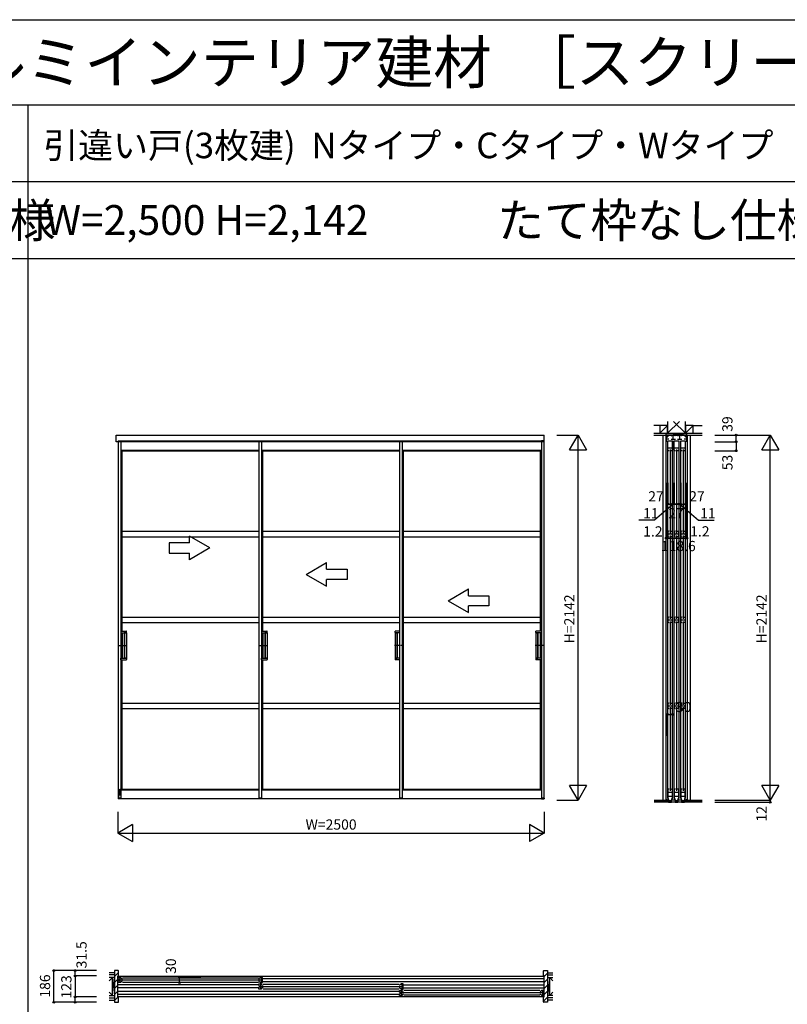
# Model space of a CAD drawing. Extents: x 0 to 27500, y 0 to 20000.
# Drawn here: x 4450 to 8950, y 14225 to 20000 of the extents above; entities that cross this region are included whole.
import ezdxf
from ezdxf.enums import TextEntityAlignment as Align

# ---------------------------------------------------------------- set-up
doc = ezdxf.new("R2010")
doc.units = 0
for name, pattern in [('YCENTER_1', [13, 10, -1, 1, -1]), ('YDOT_1', [2, 1, -1]), ('YHIDDEN_1', [4, 3, -1])]:
    doc.linetypes.add(name, pattern=pattern)
doc.layers.get('0').update_dxf_attribs({"linetype": 'CONTINUOUS'})
for name, color, linetype in [('YKK_A1', 4, 'CONTINUOUS'), ('YKK_B1', 4, 'CONTINUOUS'), ('YKK_B2', 5, 'CONTINUOUS'), ('YKK_C1', 4, 'CONTINUOUS'), ('YKK_F1', 7, 'CONTINUOUS'), ('YKK_N1', 2, 'CONTINUOUS'), ('YKK_Z1', 7, 'CONTINUOUS')]:
    doc.layers.add(name, color=color, linetype=linetype)
doc.styles.get("Standard").update_dxf_attribs({"font": 'txt.shx', "bigfont": 'bigfont.shx'})

msp = doc.modelspace()

# ---------------------------------------------------------------- linework, layer by layer
at = {"layer": 'YKK_A1', "linetype": 'Continuous'}
for p, q in [((5015.5, 17524.5), (5015.5, 17563.5)), ((5015.5, 17563.5), (7525.5, 17563.5)), ((7525.5, 17524.5), (7525.5, 17563.5)), ((7525.5, 17524.5), (5015.5, 17524.5)), ((5027.5, 17524.5), (5027.5, 15433.5)), ((5042.5, 17524.5), (5042.5, 16172.5)), ((5852.2, 17524.5), (5852.2, 15433.5)), ((5867.2, 17524.5), (5867.2, 16172.5)), ((6676.9, 17524.5), (6676.9, 15433.5)), ((6691.9, 17524.5), (6691.9, 15433.5)), ((7508.5, 17524.5), (7508.5, 15433.5)), ((7523.5, 17524.5), (7523.5, 15433.5)), ((5042.5, 17475.2), (5852.2, 17475.2)), ((5042.5, 17474.3), (5049.5, 17471.5)), ((5049.5, 17471.5), (5049.5, 16413.5)), ((5049.5, 17471.5), (5852.2, 17471.5)), ((5867.2, 17475.2), (6676.9, 17475.2)), ((5867.2, 17474.3), (5874.2, 17471.5)), ((5874.2, 17471.5), (5874.2, 16413.5)), ((5874.2, 17471.5), (6676.9, 17471.5)), ((6691.9, 17475.2), (7508.5, 17475.2)), ((6691.9, 17474.3), (6698.9, 17471.5)), ((6698.9, 17471.5), (6698.9, 15487.5)), ((6698.9, 17471.5), (7501.5, 17471.5)), ((7508.5, 17474.3), (7501.5, 17471.5)), ((7501.5, 17471.5), (7501.5, 16413.5)), ((5325.5, 16931.5), (5325.5, 16871.5)), ((5445.5, 16931.5), (5325.5, 16931.5)), ((5565.5, 16901.5), (5445.5, 16970.8)), ((5445.5, 16931.5), (5445.5, 16970.8)), ((5325.5, 16871.5), (5445.5, 16871.5)), ((5565.5, 16901.5), (5445.5, 16832.2)), ((5445.5, 16832.2), (5445.5, 16871.5)), ((6128.9, 16746.5), (6248.9, 16815.8)), ((6248.9, 16776.5), (6248.9, 16815.8)), ((6248.9, 16776.5), (6368.9, 16776.5)), ((6368.9, 16776.5), (6368.9, 16716.5)), ((6128.9, 16746.5), (6248.9, 16677.2)), ((6248.9, 16677.2), (6248.9, 16716.5)), ((6368.9, 16716.5), (6248.9, 16716.5)), ((6961.2, 16591.5), (7081.2, 16660.8)), ((7081.2, 16621.5), (7081.2, 16660.8)), ((6961.2, 16591.5), (7081.2, 16522.2)), ((7081.2, 16621.5), (7201.2, 16621.5)), ((7201.2, 16621.5), (7201.2, 16561.5)), ((7201.2, 16561.5), (7081.2, 16561.5)), ((7081.2, 16522.2), (7081.2, 16561.5)), ((5042.5, 16413.5), (5074.8, 16413.5)), ((5042.8, 16413.5), (5042.8, 16404.5)), ((5042.8, 16404.5), (5075.3, 16404.5)), ((5049.8, 16404.5), (5049.8, 16254.5)), ((5062.8, 16404), (5062.8, 16255)), ((5075.3, 16404.5), (5063.3, 16404.5)), ((5064.8, 16404), (5064.8, 16255)), ((5073.8, 16404.5), (5074.8, 16404.5)), ((5075.8, 16405), (5075.8, 16412.5)), ((5075.8, 16404), (5075.8, 16255)), ((5867.2, 16413.5), (5899.5, 16413.5)), ((5867.5, 16413.5), (5867.5, 16404.5)), ((5867.5, 16404.5), (5900, 16404.5)), ((5874.5, 16404.5), (5874.5, 16254.5)), ((5887.5, 16404), (5887.5, 16255)), ((5900, 16404.5), (5888, 16404.5)), ((5889.5, 16404), (5889.5, 16255)), ((5898.5, 16404.5), (5899.5, 16404.5)), ((5900.5, 16405), (5900.5, 16412.5)), ((5900.5, 16404), (5900.5, 16255)), ((6650.6, 16405), (6650.6, 16412.5)), ((6650.6, 16404), (6650.6, 16255)), ((6676.9, 16404.5), (6651.1, 16404.5)), ((6651.1, 16404.5), (6663.1, 16404.5)), ((6676.9, 16413.5), (6651.6, 16413.5)), ((6652.6, 16404.5), (6651.6, 16404.5)), ((6661.6, 16404), (6661.6, 16255)), ((6663.6, 16404), (6663.6, 16255)), ((6676.6, 16404.5), (6676.6, 16254.5)), ((7475.2, 16405), (7475.2, 16412.5)), ((7475.2, 16404), (7475.2, 16255)), ((7475.7, 16404.5), (7487.7, 16404.5)), ((7508.2, 16404.5), (7475.7, 16404.5)), ((7508.5, 16413.5), (7476.2, 16413.5)), ((7477.2, 16404.5), (7476.2, 16404.5)), ((7486.2, 16404), (7486.2, 16255)), ((7488.2, 16404), (7488.2, 16255)), ((7501.2, 16404.5), (7501.2, 16254.5)), ((7508.2, 16413.5), (7508.2, 16404.5)), ((5042.5, 16245.5), (5074.8, 16245.5)), ((5042.8, 16245.5), (5042.8, 16254.5)), ((5042.8, 16254.5), (5075.3, 16254.5)), ((5049.5, 16245.5), (5049.5, 15487.5)), ((5075.3, 16254.5), (5063.3, 16254.5)), ((5075.8, 16254), (5075.8, 16246.5)), ((5867.2, 16245.5), (5899.5, 16245.5)), ((5867.5, 16245.5), (5867.5, 16254.5)), ((5867.5, 16254.5), (5900, 16254.5)), ((5874.2, 16245.5), (5874.2, 15487.5)), ((5900, 16254.5), (5888, 16254.5)), ((5900.5, 16254), (5900.5, 16246.5)), ((6650.6, 16254), (6650.6, 16246.5)), ((6676.9, 16254.5), (6651.1, 16254.5)), ((6651.1, 16254.5), (6663.1, 16254.5)), ((6676.9, 16245.5), (6651.6, 16245.5)), ((7475.2, 16254), (7475.2, 16246.5)), ((7475.7, 16254.5), (7487.7, 16254.5)), ((7508.2, 16254.5), (7475.7, 16254.5)), ((7508.5, 16245.5), (7476.2, 16245.5)), ((7501.5, 16245.5), (7501.5, 15487.5)), ((7508.2, 16245.5), (7508.2, 16254.5)), ((5042.5, 16172.5), (5042.5, 15433.5)), ((5867.2, 16172.5), (5867.2, 15433.5)), ((5042.5, 15484.7), (5049.5, 15487.5)), ((5042.5, 15483.7), (5852.2, 15483.7)), ((5049.5, 15487.5), (5852.2, 15487.5)), ((5867.2, 15484.7), (5874.2, 15487.5)), ((5867.2, 15483.7), (6676.9, 15483.7)), ((5874.2, 15487.5), (6676.9, 15487.5)), ((6691.9, 15484.7), (6698.9, 15487.5)), ((6691.9, 15483.7), (7508.5, 15483.7)), ((6698.9, 15487.5), (7501.5, 15487.5)), ((7508.5, 15484.7), (7501.5, 15487.5)), ((5042.5, 15433.5), (5027.3, 15433.5)), ((5027.3, 15433.5), (5027.3, 15430)), ((5027.5, 15433.5), (5042.5, 15433.5)), ((5042.5, 15429.5), (5027.8, 15429.5)), ((5037, 15429.5), (5037, 15433.5)), ((5852.2, 15429.5), (5037, 15429.5)), ((5042.5, 15433.5), (5042.5, 15429.5)), ((5867.2, 15433.5), (5852, 15433.5)), ((5852, 15433.5), (5852, 15430)), ((5852.2, 15433.5), (5867.2, 15433.5)), ((5867.2, 15429.5), (5852.5, 15429.5)), ((5867.2, 15433.5), (5867.2, 15429.5)), ((6676.9, 15429.5), (5867.2, 15429.5)), ((6691.9, 15433.5), (6676.7, 15433.5)), ((6676.7, 15433.5), (6676.7, 15430)), ((6676.9, 15433.5), (6691.9, 15433.5)), ((6691.9, 15429.5), (6677.2, 15429.5)), ((6691.9, 15433.5), (6691.9, 15429.5)), ((7508.5, 15429.5), (6691.9, 15429.5)), ((7523.5, 15433.5), (7508.5, 15433.5)), ((7508.5, 15433.5), (7523.7, 15433.5)), ((7508.5, 15433.5), (7508.5, 15429.5)), ((7508.5, 15429.5), (7523.2, 15429.5)), ((7523.7, 15433.5), (7523.7, 15430))]:
    msp.add_line(p, q, dxfattribs=at)
at = {"layer": 'YKK_A1', "linetype": 'YHIDDEN_1'}
for p, q in [((5027.5, 17529.5), (5027.5, 17524.5)), ((5027.5, 17529.5), (5042.5, 17529.5)), ((5027.5, 17529.5), (5852.2, 17529.5)), ((5042.5, 17529.5), (5042.5, 17524.5)), ((5852.2, 17529.5), (5852.2, 17524.5)), ((5852.2, 17529.5), (5867.2, 17529.5)), ((5867.2, 17529.5), (5867.2, 17524.5)), ((5867.2, 17529.5), (6712.5, 17529.5)), ((6676.9, 17529.5), (6676.9, 17524.5)), ((6676.9, 17529.5), (6691.9, 17529.5)), ((6691.9, 17529.5), (6691.9, 17524.5)), ((6712.5, 17529.5), (7514, 17529.5)), ((7508.5, 17529.5), (7508.5, 17524.5)), ((7523.5, 17529.5), (7508.5, 17529.5)), ((7523.5, 17529.5), (7523.5, 17524.5))]:
    msp.add_line(p, q, dxfattribs=at)
at = {"layer": 'YKK_A1'}
for p, q in [((5049.5, 16999.5), (5852.2, 16999.5)), ((5049.5, 16999.5), (5852.2, 16999.5)), ((5874.2, 16999.5), (6676.9, 16999.5)), ((5874.2, 16999.5), (6676.9, 16999.5)), ((6698.9, 16999.5), (7501.5, 16999.5)), ((6698.9, 16999.5), (7501.5, 16999.5)), ((5049.5, 16967.5), (5852.2, 16967.5)), ((5049.5, 16967.5), (5852.2, 16967.5)), ((5874.2, 16967.5), (6676.9, 16967.5)), ((5874.2, 16967.5), (6676.9, 16967.5)), ((6698.9, 16967.5), (7501.5, 16967.5)), ((6698.9, 16967.5), (7501.5, 16967.5)), ((5049.5, 16495.5), (5852.2, 16495.5)), ((5049.5, 16495.5), (5852.2, 16495.5)), ((5049.5, 16463.5), (5852.2, 16463.5)), ((5049.5, 16463.5), (5852.2, 16463.5)), ((5874.2, 16495.5), (6676.9, 16495.5)), ((5874.2, 16495.5), (6676.9, 16495.5)), ((5874.2, 16463.5), (6676.9, 16463.5)), ((5874.2, 16463.5), (6676.9, 16463.5)), ((6698.9, 16495.5), (7501.5, 16495.5)), ((6698.9, 16495.5), (7501.5, 16495.5)), ((6698.9, 16463.5), (7501.5, 16463.5)), ((6698.9, 16463.5), (7501.5, 16463.5)), ((5049.5, 15991.5), (5852.2, 15991.5)), ((5049.5, 15991.5), (5852.2, 15991.5)), ((5049.5, 15959.5), (5852.2, 15959.5)), ((5049.5, 15959.5), (5852.2, 15959.5)), ((5874.2, 15991.5), (6676.9, 15991.5)), ((5874.2, 15991.5), (6676.9, 15991.5)), ((5874.2, 15959.5), (6676.9, 15959.5)), ((5874.2, 15959.5), (6676.9, 15959.5)), ((6698.9, 15991.5), (7501.5, 15991.5)), ((6698.9, 15991.5), (7501.5, 15991.5)), ((6698.9, 15959.5), (7501.5, 15959.5)), ((6698.9, 15959.5), (7501.5, 15959.5))]:
    msp.add_line(p, q, dxfattribs=at)
at = {"layer": 'YKK_A1', "linetype": 'YCENTER_1'}
for p, q in [((5032.6, 16329.5), (5075.8, 16329.5)), ((5059.3, 16329.5), (5079.3, 16329.5)), ((5857.3, 16329.5), (5900.5, 16329.5)), ((5884, 16329.5), (5904, 16329.5)), ((6667.1, 16329.5), (6647.1, 16329.5)), ((6693.8, 16329.5), (6650.6, 16329.5)), ((7491.7, 16329.5), (7471.7, 16329.5)), ((7518.4, 16329.5), (7475.2, 16329.5))]:
    msp.add_line(p, q, dxfattribs=at)
at = {"layer": 'YKK_A1', "linetype": 'YDOT_1'}
for p, q in [((5037, 15487.5), (5049.5, 15487.5)), ((5037, 15433.5), (5037, 15487.5)), ((5037, 15483.7), (5042.5, 15483.7))]:
    msp.add_line(p, q, dxfattribs=at)
at = {"layer": 'YKK_A1', "linetype": 'Continuous'}
for centre, radius, start, end in [((5063.3, 16404), 0.5, 90, 180), ((5065.3, 16404), 0.5, 90, 180), ((5074.8, 16412.5), 1, 0, 90), ((5075.3, 16405), 0.5, 270, 0), ((5075.3, 16404), 0.5, 0, 90), ((5888, 16404), 0.5, 90, 180), ((5890, 16404), 0.5, 90, 180), ((5899.5, 16412.5), 1, 0, 90), ((5900, 16405), 0.5, 270, 0), ((5900, 16404), 0.5, 0, 90), ((6651.6, 16412.5), 1, 90, 180), ((6651.1, 16405), 0.5, 180, 270), ((6651.1, 16404), 0.5, 90, 180), ((6661.1, 16404), 0.5, 0, 90), ((6663.1, 16404), 0.5, 0, 90), ((7476.2, 16412.5), 1, 90, 180), ((7475.7, 16405), 0.5, 180, 270), ((7475.7, 16404), 0.5, 90, 180), ((7485.7, 16404), 0.5, 0, 90), ((7487.7, 16404), 0.5, 0, 90), ((5063.3, 16255), 0.5, 180, 270), ((5065.3, 16255), 0.5, 180, 270), ((5074.8, 16246.5), 1, 270, 0), ((5075.3, 16255), 0.5, 270, 0), ((5075.3, 16254), 0.5, 0, 90), ((5888, 16255), 0.5, 180, 270), ((5890, 16255), 0.5, 180, 270), ((5899.5, 16246.5), 1, 270, 0), ((5900, 16255), 0.5, 270, 0), ((5900, 16254), 0.5, 0, 90), ((6651.1, 16255), 0.5, 180, 270), ((6651.1, 16254), 0.5, 90, 180), ((6651.6, 16246.5), 1, 180, 270), ((6661.1, 16255), 0.5, 270, 0), ((6663.1, 16255), 0.5, 270, 0), ((7475.7, 16255), 0.5, 180, 270), ((7475.7, 16254), 0.5, 90, 180), ((7476.2, 16246.5), 1, 180, 270), ((7485.7, 16255), 0.5, 270, 0), ((7487.7, 16255), 0.5, 270, 0), ((5027.8, 15430), 0.5, 180, 270), ((5852.5, 15430), 0.5, 180, 270), ((6677.2, 15430), 0.5, 180, 270), ((7523.2, 15430), 0.5, 270, 0)]:
    msp.add_arc(centre, radius, start, end, dxfattribs=at)
at = {"layer": 'YKK_B1'}
for p, q in [((5026.5, 14390), (7524.5, 14390)), ((5027.5, 14372.5), (5027.5, 14382.5)), ((5027.5, 14382.5), (5042.5, 14382.5)), ((5037, 14382.5), (5037, 14352.5)), ((5042.5, 14382.5), (5042.5, 14379.5)), ((5052.5, 14381), (5849.2, 14381)), ((5874.2, 14382.5), (5859.2, 14382.5)), ((5859.2, 14382.5), (5859.2, 14379.5)), ((5864.7, 14382.5), (5864.7, 14352.5)), ((5874.2, 14372.5), (5874.2, 14382.5)), ((5852, 14338), (5026.5, 14338)), ((5027.5, 14373.8), (5029.9, 14373.8)), ((5027.5, 14352.5), (5027.5, 14362.5)), ((5029.9, 14361.3), (5027.5, 14361.3)), ((5042.5, 14352.5), (5027.5, 14352.5)), ((5029.9, 14373.8), (5029.9, 14361.3)), ((5040.5, 14367.5), (5861.2, 14367.5)), ((5042.5, 14379.5), (5049.5, 14374.7)), ((5049.5, 14360.3), (5042.5, 14355.5)), ((5042.5, 14355.5), (5042.5, 14352.5)), ((5049.5, 14374.7), (5049.5, 14373)), ((5049.5, 14362), (5049.5, 14360.3)), ((5052.5, 14354), (5849.2, 14354)), ((5859.2, 14379.5), (5852.2, 14374.7)), ((5852.2, 14374.7), (5852.2, 14373)), ((5852.2, 14362), (5852.2, 14360.3)), ((5852.2, 14360.3), (5859.2, 14355.5)), ((5852.2, 14334.5), (5852.2, 14344.5)), ((5852.2, 14344.5), (5867.2, 14344.5)), ((5852.2, 14335.8), (5854.6, 14335.8)), ((5852.2, 14314.5), (5852.2, 14324.5)), ((5854.6, 14323.3), (5852.2, 14323.3)), ((5854.6, 14335.8), (5854.6, 14323.3)), ((5859.2, 14355.5), (5859.2, 14352.5)), ((5859.2, 14352.5), (5874.2, 14352.5)), ((5861.7, 14344.5), (5861.7, 14314.5)), ((5865.2, 14329.5), (6685.9, 14329.5)), ((5867.2, 14344.5), (5867.2, 14341.5)), ((5867.2, 14341.5), (5874.2, 14336.7)), ((5871.8, 14373.8), (5871.8, 14361.3)), ((5874.2, 14373.8), (5871.8, 14373.8)), ((5871.8, 14361.3), (5874.2, 14361.3)), ((5874.2, 14352.5), (5874.2, 14362.5)), ((5874.2, 14336.7), (5874.2, 14335)), ((5874.2, 14324), (5874.2, 14322.3)), ((5874.4, 14376), (7524.5, 14376)), ((5874.4, 14359), (7524.5, 14359)), ((5877.2, 14343), (6673.9, 14343)), ((6683.9, 14341.5), (6676.9, 14336.7)), ((6676.9, 14336.7), (6676.9, 14335)), ((6676.9, 14324), (6676.9, 14322.3)), ((6698.9, 14344.5), (6683.9, 14344.5)), ((6683.9, 14344.5), (6683.9, 14341.5)), ((6689.4, 14344.5), (6689.4, 14314.5)), ((6696.5, 14335.8), (6696.5, 14323.3)), ((6698.9, 14335.8), (6696.5, 14335.8)), ((6696.5, 14323.3), (6698.9, 14323.3)), ((6698.9, 14334.5), (6698.9, 14344.5)), ((6698.9, 14314.5), (6698.9, 14324.5)), ((6699.1, 14338), (7524.5, 14338)), ((5852, 14321), (5026.5, 14321)), ((6676.7, 14300), (5026.5, 14300)), ((6676.7, 14283), (5026.5, 14283)), ((7524.5, 14269), (5026.5, 14269)), ((5867.2, 14314.5), (5852.2, 14314.5)), ((5874.2, 14322.3), (5867.2, 14317.5)), ((5867.2, 14317.5), (5867.2, 14314.5)), ((5877.2, 14316), (6673.9, 14316)), ((6676.9, 14322.3), (6683.9, 14317.5)), ((6676.9, 14306.5), (6691.9, 14306.5)), ((6676.9, 14296.5), (6676.9, 14306.5)), ((6676.9, 14297.8), (6679.3, 14297.8)), ((6676.9, 14276.5), (6676.9, 14286.5)), ((6679.3, 14285.3), (6676.9, 14285.3)), ((6691.9, 14276.5), (6676.9, 14276.5)), ((6679.3, 14297.8), (6679.3, 14285.3)), ((6683.9, 14317.5), (6683.9, 14314.5)), ((6683.9, 14314.5), (6698.9, 14314.5)), ((6686.4, 14306.5), (6686.4, 14276.5)), ((7510.5, 14291.5), (6689.9, 14291.5)), ((6691.9, 14306.5), (6691.9, 14303.5)), ((6691.9, 14303.5), (6698.9, 14298.7)), ((6698.9, 14284.3), (6691.9, 14279.5)), ((6691.9, 14279.5), (6691.9, 14276.5)), ((6698.9, 14298.7), (6698.9, 14297)), ((6698.9, 14286), (6698.9, 14284.3)), ((6699.1, 14321), (7524.5, 14321)), ((7498.5, 14305), (6701.9, 14305)), ((7498.5, 14278), (6701.9, 14278)), ((7508.5, 14303.5), (7501.5, 14298.7)), ((7501.5, 14298.7), (7501.5, 14297)), ((7501.5, 14286), (7501.5, 14284.3)), ((7501.5, 14284.3), (7508.5, 14279.5)), ((7508.5, 14306.5), (7508.5, 14303.5)), ((7523.5, 14306.5), (7508.5, 14306.5)), ((7508.5, 14279.5), (7508.5, 14276.5)), ((7508.5, 14276.5), (7523.5, 14276.5)), ((7514, 14306.5), (7514, 14276.5)), ((7523.5, 14297.8), (7521.1, 14297.8)), ((7521.1, 14297.8), (7521.1, 14285.3)), ((7521.1, 14285.3), (7523.5, 14285.3)), ((7523.5, 14296.5), (7523.5, 14306.5)), ((7523.5, 14276.5), (7523.5, 14286.5))]:
    msp.add_line(p, q, dxfattribs=at)
at = {"layer": 'YKK_B2', "lineweight": 30}
for p, q in [((5028, 14422.5), (5006, 14422.5)), ((5006, 14422.5), (5006, 14236.5)), ((5025.5, 14269), (5025.5, 14390)), ((5026.5, 14391), (5029.5, 14391)), ((5029.5, 14391), (5030, 14391.5)), ((5030, 14391.5), (5030, 14420.5)), ((7521, 14391.5), (7521, 14420.5)), ((7521.5, 14391), (7521, 14391.5)), ((7524.5, 14391), (7521.5, 14391)), ((7523, 14422.5), (7545, 14422.5)), ((7525.5, 14269), (7525.5, 14390)), ((7545, 14422.5), (7545, 14236.5)), ((5029.5, 14268), (5026.5, 14268)), ((5030, 14267.5), (5029.5, 14268)), ((5030, 14238.5), (5030, 14267.5)), ((7521, 14267.5), (7521.5, 14268)), ((7521, 14238.5), (7521, 14267.5)), ((7521.5, 14268), (7524.5, 14268)), ((5006, 14236.5), (5028, 14236.5)), ((7545, 14236.5), (7523, 14236.5))]:
    msp.add_line(p, q, dxfattribs=at)
at = {"layer": 'YKK_B2'}
for p, q in [((5006, 14387.9), (5030, 14411.9)), ((7521, 14419.3), (7524.2, 14422.5)), ((7525.5, 14388.4), (7545, 14407.9)), ((5006, 14352.5), (5025.5, 14372)), ((5006, 14317.2), (5025.5, 14336.7)), ((7525.5, 14353.1), (7545, 14372.6)), ((7525.5, 14317.7), (7545, 14337.2)), ((5006, 14281.8), (5025.5, 14301.3)), ((5006, 14246.5), (5027.6, 14268)), ((7521, 14242.5), (7545, 14266.5)), ((7525.5, 14282.4), (7545, 14301.9))]:
    msp.add_line(p, q, dxfattribs=at)
at = {"layer": 'YKK_B2', "lineweight": 30}
for centre, radius, start, end in [((5026.5, 14390), 1, 90, 180), ((5028, 14420.5), 2, 0, 90), ((7523, 14420.5), 2, 90, 180), ((7524.5, 14390), 1, 0, 90), ((5026.5, 14269), 1, 180, 270), ((7524.5, 14269), 1, 270, 0), ((5028, 14238.5), 2, 270, 0), ((7523, 14238.5), 2, 180, 270)]:
    msp.add_arc(centre, radius, start, end, dxfattribs=at)
at = {"layer": 'YKK_C1'}
for p, q in [((8238.1, 17563.5), (8238.1, 15421.5)), ((8361.1, 17563.5), (8240.1, 17563.5)), ((8240.1, 17563.5), (8240.1, 17524.5)), ((8242.1, 17562.2), (8242.1, 17553)), ((8248.8, 17553), (8248.8, 17563.5)), ((8253.2, 17558.2), (8253.2, 17563.5)), ((8255.2, 17558.2), (8253.2, 17558.2)), ((8270, 17558.2), (8272, 17558.2)), ((8272, 17558.2), (8272, 17563.5)), ((8281.6, 17539.7), (8281.6, 17563.5)), ((8291.2, 17558.2), (8291.2, 17563.5)), ((8293.2, 17558.2), (8291.2, 17558.2)), ((8308, 17558.2), (8310, 17558.2)), ((8310, 17558.2), (8310, 17563.5)), ((8319.6, 17539.7), (8319.6, 17563.5)), ((8329.2, 17558.2), (8329.2, 17563.5)), ((8331.2, 17558.2), (8329.2, 17558.2)), ((8346, 17558.2), (8348, 17558.2)), ((8348, 17558.2), (8348, 17563.5)), ((8352.4, 17563.5), (8352.4, 17553)), ((8359.1, 17562.2), (8359.1, 17553)), ((8361.1, 17524.5), (8361.1, 17563.5)), ((8363.1, 17563.5), (8363.1, 15421.5)), ((8241.6, 17539.7), (8241.6, 17553)), ((8241.6, 17553), (8248.8, 17553)), ((8256.4, 17539.7), (8241.6, 17539.7)), ((8247.6, 17529.5), (8247.6, 15433.5)), ((8249.1, 17529.5), (8276.1, 17529.5)), ((8249.1, 17475.3), (8249.1, 17529.5)), ((8268.8, 17539.7), (8294.4, 17539.7)), ((8276.1, 17529.5), (8276.1, 17475.3)), ((8277.6, 15433.5), (8277.6, 17529.5)), ((8285.6, 17529.5), (8285.6, 15433.5)), ((8287.1, 17529.5), (8314.1, 17529.5)), ((8287.1, 17475.3), (8287.1, 17529.5)), ((8306.8, 17539.7), (8332.4, 17539.7)), ((8314.1, 17529.5), (8314.1, 17475.3)), ((8315.6, 15433.5), (8315.6, 17529.5)), ((8323.6, 17529.5), (8323.6, 15433.5)), ((8325.1, 17529.5), (8352.1, 17529.5)), ((8325.1, 17475.3), (8325.1, 17529.5)), ((8359.6, 17539.7), (8344.8, 17539.7)), ((8352.1, 17529.5), (8352.1, 17475.3)), ((8352.4, 17553), (8359.6, 17553)), ((8353.6, 15433.5), (8353.6, 17529.5)), ((8359.6, 17553), (8359.6, 17539.7)), ((8249.1, 17488), (8276.1, 17488)), ((8255.6, 17471.5), (8249.1, 17475.3)), ((8257.1, 17471.5), (8255.6, 17471.5)), ((8262.6, 17479), (8262.6, 16989)), ((8269.6, 17471.5), (8268.1, 17471.5)), ((8276.1, 17475.3), (8269.6, 17471.5)), ((8287.1, 17488), (8314.1, 17488)), ((8293.6, 17471.5), (8287.1, 17475.3)), ((8295.1, 17471.5), (8293.6, 17471.5)), ((8300.6, 17479), (8300.6, 16989)), ((8307.6, 17471.5), (8306.1, 17471.5)), ((8314.1, 17475.3), (8307.6, 17471.5)), ((8325.1, 17488), (8352.1, 17488)), ((8331.6, 17471.5), (8325.1, 17475.3)), ((8333.1, 17471.5), (8331.6, 17471.5)), ((8338.6, 17479), (8338.6, 16989)), ((8345.6, 17471.5), (8344.1, 17471.5)), ((8352.1, 17475.3), (8345.6, 17471.5)), ((8255.6, 16999.5), (8250.6, 16997.7)), ((8250.6, 16997.7), (8250.6, 16969.3)), ((8250.6, 16983.5), (8274.6, 16983.5)), ((8257.1, 16999.5), (8255.6, 16999.5)), ((8268.1, 16999.5), (8269.6, 16999.5)), ((8269.6, 16999.5), (8274.6, 16997.7)), ((8274.6, 16997.7), (8274.6, 16969.3)), ((8293.6, 16999.5), (8288.6, 16997.7)), ((8288.6, 16997.7), (8288.6, 16969.3)), ((8288.6, 16983.5), (8312.6, 16983.5)), ((8295.1, 16999.5), (8293.6, 16999.5)), ((8306.1, 16999.5), (8307.6, 16999.5)), ((8307.6, 16999.5), (8312.6, 16997.7)), ((8312.6, 16997.7), (8312.6, 16969.3)), ((8331.6, 16999.5), (8326.6, 16997.7)), ((8326.6, 16997.7), (8326.6, 16969.3)), ((8326.6, 16983.5), (8350.6, 16983.5)), ((8333.1, 16999.5), (8331.6, 16999.5)), ((8344.1, 16999.5), (8345.6, 16999.5)), ((8345.6, 16999.5), (8350.6, 16997.7)), ((8350.6, 16997.7), (8350.6, 16969.3)), ((8250.6, 16969.3), (8255.6, 16967.5)), ((8255.6, 16967.5), (8257.1, 16967.5)), ((8262.6, 16975), (8262.6, 16485)), ((8269.6, 16967.5), (8268.1, 16967.5)), ((8274.6, 16969.3), (8269.6, 16967.5)), ((8288.6, 16969.3), (8293.6, 16967.5)), ((8293.6, 16967.5), (8295.1, 16967.5)), ((8300.6, 16975), (8300.6, 16485)), ((8307.6, 16967.5), (8306.1, 16967.5)), ((8312.6, 16969.3), (8307.6, 16967.5)), ((8326.6, 16969.3), (8331.6, 16967.5)), ((8331.6, 16967.5), (8333.1, 16967.5)), ((8338.6, 16975), (8338.6, 16485)), ((8345.6, 16967.5), (8344.1, 16967.5)), ((8350.6, 16969.3), (8345.6, 16967.5)), ((8255.6, 16495.5), (8250.6, 16493.7)), ((8250.6, 16493.7), (8250.6, 16465.3)), ((8250.6, 16479.5), (8274.6, 16479.5)), ((8250.6, 16465.3), (8255.6, 16463.5)), ((8257.1, 16495.5), (8255.6, 16495.5)), ((8255.6, 16463.5), (8257.1, 16463.5)), ((8262.6, 16471), (8262.6, 15981)), ((8268.1, 16495.5), (8269.6, 16495.5)), ((8269.6, 16463.5), (8268.1, 16463.5)), ((8269.6, 16495.5), (8274.6, 16493.7)), ((8274.6, 16465.3), (8269.6, 16463.5)), ((8274.6, 16493.7), (8274.6, 16465.3)), ((8293.6, 16495.5), (8288.6, 16493.7)), ((8288.6, 16493.7), (8288.6, 16465.3)), ((8288.6, 16479.5), (8312.6, 16479.5)), ((8288.6, 16465.3), (8293.6, 16463.5)), ((8295.1, 16495.5), (8293.6, 16495.5)), ((8293.6, 16463.5), (8295.1, 16463.5)), ((8300.6, 16471), (8300.6, 15981)), ((8306.1, 16495.5), (8307.6, 16495.5)), ((8307.6, 16463.5), (8306.1, 16463.5)), ((8307.6, 16495.5), (8312.6, 16493.7)), ((8312.6, 16465.3), (8307.6, 16463.5)), ((8312.6, 16493.7), (8312.6, 16465.3)), ((8331.6, 16495.5), (8326.6, 16493.7)), ((8326.6, 16493.7), (8326.6, 16465.3)), ((8326.6, 16479.5), (8350.6, 16479.5)), ((8326.6, 16465.3), (8331.6, 16463.5)), ((8333.1, 16495.5), (8331.6, 16495.5)), ((8331.6, 16463.5), (8333.1, 16463.5)), ((8338.6, 16471), (8338.6, 15981)), ((8344.1, 16495.5), (8345.6, 16495.5)), ((8345.6, 16463.5), (8344.1, 16463.5)), ((8345.6, 16495.5), (8350.6, 16493.7)), ((8350.6, 16465.3), (8345.6, 16463.5)), ((8350.6, 16493.7), (8350.6, 16465.3)), ((8255.6, 15991.5), (8250.6, 15989.7)), ((8250.6, 15989.7), (8250.6, 15961.3)), ((8250.6, 15975.5), (8274.6, 15975.5)), ((8250.6, 15961.3), (8255.6, 15959.5)), ((8257.1, 15991.5), (8255.6, 15991.5)), ((8255.6, 15959.5), (8257.1, 15959.5)), ((8262.6, 15967), (8262.6, 15477)), ((8268.1, 15991.5), (8269.6, 15991.5)), ((8269.6, 15959.5), (8268.1, 15959.5)), ((8269.6, 15991.5), (8274.6, 15989.7)), ((8274.6, 15961.3), (8269.6, 15959.5)), ((8274.6, 15989.7), (8274.6, 15961.3)), ((8293.6, 15991.5), (8288.6, 15989.7)), ((8288.6, 15989.7), (8288.6, 15961.3)), ((8288.6, 15975.5), (8312.6, 15975.5)), ((8288.6, 15961.3), (8293.6, 15959.5)), ((8295.1, 15991.5), (8293.6, 15991.5)), ((8293.6, 15959.5), (8295.1, 15959.5)), ((8300.6, 15967), (8300.6, 15477)), ((8306.1, 15991.5), (8307.6, 15991.5)), ((8307.6, 15959.5), (8306.1, 15959.5)), ((8307.6, 15991.5), (8312.6, 15989.7)), ((8312.6, 15961.3), (8307.6, 15959.5)), ((8312.6, 15989.7), (8312.6, 15961.3)), ((8331.6, 15991.5), (8326.6, 15989.7)), ((8326.6, 15989.7), (8326.6, 15961.3)), ((8326.6, 15975.5), (8350.6, 15975.5)), ((8326.6, 15961.3), (8331.6, 15959.5)), ((8333.1, 15991.5), (8331.6, 15991.5)), ((8331.6, 15959.5), (8333.1, 15959.5)), ((8338.6, 15967), (8338.6, 15477)), ((8344.1, 15991.5), (8345.6, 15991.5)), ((8345.6, 15959.5), (8344.1, 15959.5)), ((8345.6, 15991.5), (8350.6, 15989.7)), ((8350.6, 15961.3), (8345.6, 15959.5)), ((8350.6, 15989.7), (8350.6, 15961.3)), ((8255.6, 15487.5), (8249.1, 15483.7)), ((8249.1, 15483.7), (8249.1, 15429.5)), ((8257.1, 15487.5), (8255.6, 15487.5)), ((8269.6, 15487.5), (8268.1, 15487.5)), ((8276.1, 15483.7), (8269.6, 15487.5)), ((8276.1, 15429.5), (8276.1, 15483.7)), ((8293.6, 15487.5), (8287.1, 15483.7)), ((8287.1, 15483.7), (8287.1, 15429.5)), ((8295.1, 15487.5), (8293.6, 15487.5)), ((8307.6, 15487.5), (8306.1, 15487.5)), ((8314.1, 15483.7), (8307.6, 15487.5)), ((8314.1, 15429.5), (8314.1, 15483.7)), ((8331.6, 15487.5), (8325.1, 15483.7)), ((8325.1, 15483.7), (8325.1, 15429.5)), ((8333.1, 15487.5), (8331.6, 15487.5)), ((8345.6, 15487.5), (8344.1, 15487.5)), ((8352.1, 15483.7), (8345.6, 15487.5)), ((8352.1, 15429.5), (8352.1, 15483.7)), ((8240.3, 15422.5), (8240.1, 15422)), ((8240.1, 15422), (8240.1, 15421.7)), ((8246.1, 15424.3), (8255.3, 15424.3)), ((8249.1, 15469.1), (8276.1, 15469.1)), ((8249.1, 15446.5), (8276.1, 15446.5)), ((8249.1, 15429.5), (8256.1, 15429.5)), ((8254.1, 15424.5), (8255.6, 15424.5)), ((8254.3, 15424.3), (8254.3, 15409.5)), ((8255.6, 15424.5), (8255.6, 15416.5)), ((8255.6, 15420), (8269.6, 15420)), ((8269.1, 15429.5), (8276.1, 15429.5)), ((8271, 15424.5), (8269.6, 15424.5)), ((8269.6, 15424.5), (8269.6, 15416.5)), ((8269.9, 15424.3), (8293.3, 15424.3)), ((8270.9, 15409.5), (8270.9, 15424.3)), ((8287.1, 15469.1), (8314.1, 15469.1)), ((8287.1, 15446.5), (8314.1, 15446.5)), ((8287.1, 15429.5), (8294.1, 15429.5)), ((8292.1, 15424.5), (8293.6, 15424.5)), ((8292.3, 15424.3), (8292.3, 15409.5)), ((8293.6, 15424.5), (8293.6, 15416.5)), ((8293.6, 15420), (8307.6, 15420)), ((8307.1, 15429.5), (8314.1, 15429.5)), ((8309, 15424.5), (8307.6, 15424.5)), ((8307.6, 15424.5), (8307.6, 15416.5)), ((8307.9, 15424.3), (8331.3, 15424.3)), ((8308.9, 15409.5), (8308.9, 15424.3)), ((8325.1, 15469.1), (8352.1, 15469.1)), ((8325.1, 15446.5), (8352.1, 15446.5)), ((8325.1, 15429.5), (8332.1, 15429.5)), ((8330.1, 15424.5), (8331.6, 15424.5)), ((8330.3, 15424.3), (8330.3, 15409.5)), ((8331.6, 15424.5), (8331.6, 15416.5)), ((8331.6, 15420), (8345.6, 15420)), ((8345.1, 15429.5), (8352.1, 15429.5)), ((8347, 15424.5), (8345.6, 15424.5)), ((8345.6, 15424.5), (8345.6, 15416.5)), ((8345.9, 15424.3), (8355.1, 15424.3)), ((8346.9, 15409.5), (8346.9, 15424.3)), ((8360.8, 15422.5), (8361.1, 15422)), ((8361.1, 15422), (8361.1, 15421.7)), ((8254.3, 15409.5), (8270.9, 15409.5)), ((8292.3, 15409.5), (8308.9, 15409.5)), ((8330.3, 15409.5), (8346.9, 15409.5))]:
    msp.add_line(p, q, dxfattribs=at)
at = {"layer": 'YKK_C1', "linetype": 'ByBlock', "lineweight": -2}
for centre, start, end in [((8246.1, 15414.3), 90, 125.37654), ((8355.1, 15414.3), 54.62346, 90)]:
    msp.add_arc(centre, 10, start, end, dxfattribs=at)
at = {"layer": 'YKK_F1', "color": 7}
for p, q in [((0, 20000), (27500, 20000)), ((0, 19500), (27000, 19500)), ((4500, 0), (4500, 19500)), ((0, 19050), (27000, 19050)), ((0, 18600), (27000, 18600))]:
    msp.add_line(p, q, dxfattribs=at)
at = {"layer": 'YKK_N1', "linetype": 'Continuous'}
for p, q in [((7598.7, 17563.5), (7723.7, 17563.5)), ((7673.7, 17476.9), (7723.7, 17563.5)), ((7723.7, 15421.5), (7723.7, 17563.5)), ((7723.7, 17563.5), (7773.7, 17476.9)), ((8525, 17563.5), (8850, 17563.5)), ((8650, 17524.5), (8650, 17563.5)), ((8800, 17476.9), (8850, 17563.5)), ((8850, 15421.5), (8850, 17563.5)), ((8850, 17563.5), (8900, 17476.9)), ((8525, 17524.5), (8650, 17524.5)), ((7673.7, 17476.9), (7773.7, 17476.9)), ((8525, 17471.5), (8650, 17471.5)), ((8800, 17476.9), (8900, 17476.9)), ((8249.1, 17159.1), (8276.1, 17159.1)), ((8287.1, 17159.1), (8314.1, 17159.1)), ((8325.1, 17159.1), (8352.1, 17159.1)), ((8241.3, 16959.1), (8359.9, 16959.1)), ((8247.6, 15925), (8277.6, 15925)), ((7723.7, 15421.5), (7673.7, 15508.1)), ((7773.7, 15508.1), (7673.7, 15508.1)), ((7773.7, 15508.1), (7723.7, 15421.5)), ((8850, 15421.5), (8800, 15508.1)), ((8900, 15508.1), (8800, 15508.1)), ((8900, 15508.1), (8850, 15421.5)), ((7598.7, 15421.5), (7723.7, 15421.5)), ((8525, 15421.5), (8850, 15421.5)), ((8525, 15409.5), (8850, 15409.5)), ((5025.5, 15354.5), (5025.5, 15229.5)), ((7525.5, 15354.5), (7525.5, 15229.5)), ((5112.1, 15279.5), (5025.5, 15229.5)), ((5112.1, 15279.5), (5112.1, 15179.5)), ((7438.9, 15279.5), (7438.9, 15179.5)), ((7525.5, 15229.5), (7438.9, 15279.5)), ((5025.5, 15229.5), (7525.5, 15229.5)), ((5025.5, 15229.5), (5112.1, 15179.5)), ((7525.5, 15229.5), (7438.9, 15179.5)), ((4649.7, 14236.5), (4649.7, 14422.5)), ((4899.7, 14422.5), (4649.7, 14422.5)), ((4774.7, 14391), (4774.7, 14422.5)), ((4899.7, 14391), (4774.7, 14391)), ((5387.4, 14352.5), (5387.4, 14382.5)), ((5512.4, 14382.5), (5387.4, 14382.5)), ((5512.4, 14352.5), (5387.4, 14352.5)), ((4774.7, 14236.5), (4774.7, 14268)), ((4899.7, 14268), (4774.7, 14268)), ((4899.7, 14236.5), (4649.7, 14236.5))]:
    msp.add_line(p, q, dxfattribs=at)
at = {"layer": 'YKK_N1'}
for p, q in [((8650, 17524.5), (8650, 17471.5)), ((8240.1, 16959.1), (8240.1, 17284.1)), ((8241.3, 16959.1), (8241.3, 17284.1)), ((8249.1, 17284.1), (8249.1, 17158.6)), ((8276.1, 17284.1), (8276.1, 17158.6)), ((8287.1, 17284.1), (8287.1, 17158.6)), ((8314.1, 17284.1), (8314.1, 17158.6)), ((8325.1, 17284.1), (8325.1, 17158.6)), ((8352.1, 17284.1), (8352.1, 17158.6)), ((8359.9, 16959.1), (8359.9, 17284.1)), ((8361.1, 16959.1), (8361.1, 17284.1)), ((8281.6, 17159.1), (8172.4, 17064)), ((8276.1, 17159.1), (8287.1, 17159.1)), ((8314.1, 17159.1), (8325.1, 17159.1)), ((8319.6, 17159.1), (8428.7, 17064)), ((8172.4, 17064), (8080.5, 17064)), ((8428.7, 17064), (8520.6, 17064)), ((8241.3, 16959.1), (8240.1, 16959.1)), ((8359.9, 16959.1), (8361.1, 16959.1)), ((8247.6, 15800), (8247.6, 15925)), ((8247.6, 15800), (8247.6, 15925)), ((8277.6, 15800), (8277.6, 15925)), ((8277.6, 15800), (8277.6, 15925)), ((8850, 15421.5), (8850, 15409.5)), ((4774.7, 14391), (4774.7, 14268))]:
    msp.add_line(p, q, dxfattribs=at)
at = {"layer": 'YKK_N1', "linetype": 'Continuous'}
for centre in [(8650, 17563.5), (8650, 17524.5), (8650, 17471.5), (8249.1, 17159.1), (8276.1, 17159.1), (8287.1, 17159.1), (8314.1, 17159.1), (8325.1, 17159.1), (8352.1, 17159.1), (8240.1, 16959.1), (8241.3, 16959.1), (8359.9, 16959.1), (8361.1, 16959.1), (8247.6, 15925), (8277.6, 15925), (8850, 15409.5), (4649.7, 14422.5), (4774.7, 14422.5), (4774.7, 14391), (5387.4, 14382.5), (5387.4, 14352.5), (4774.7, 14268), (4649.7, 14236.5), (4774.7, 14236.5)]:
    msp.add_circle(centre, 5, dxfattribs=at)
at = {"layer": 'YKK_Z1', "linetype": 'Continuous'}
for p, q in [((8203.1, 17619), (8168.4, 17619)), ((8248.1, 17619), (8203.1, 17619)), ((8203.1, 17619), (8203.1, 17574)), ((8203.1, 17574), (8248.1, 17619)), ((8248.1, 17644), (8248.1, 17574)), ((8318.1, 17644), (8248.1, 17574)), ((8248.1, 17574), (8248.1, 17619)), ((8283.1, 17644), (8353.1, 17574)), ((8353.1, 17574), (8353.1, 17644)), ((8398.1, 17619), (8353.1, 17619)), ((8353.1, 17619), (8353.1, 17574)), ((8353.1, 17574), (8398.1, 17619)), ((8398.1, 17574), (8398.1, 17619)), ((8398.1, 17619), (8451, 17619)), ((8167.6, 17563.5), (8451.7, 17563.5)), ((8168.4, 17574), (8451.4, 17574)), ((8203.1, 17574), (8217.3, 17588.2)), ((8203.1, 17574), (8248.1, 17574)), ((8240.1, 17563.5), (8240.1, 17574)), ((8240.1, 17563.5), (8361.1, 17574)), ((8248.1, 17574), (8353.1, 17574)), ((8353.1, 17574), (8367.5, 17588.4)), ((8353.1, 17574), (8398.1, 17574)), ((8361.1, 17563.5), (8361.1, 17574)), ((8169.9, 15421.5), (8253.3, 15421.5)), ((8347.9, 15421.5), (8450, 15421.5)), ((8169.9, 15419.5), (8253.3, 15419.5)), ((8169.9, 15417.5), (8253.3, 15417.5)), ((8169.9, 15415.5), (8253.3, 15415.5)), ((8169.9, 15413.5), (8253.3, 15413.5)), ((8169.9, 15411.5), (8253.3, 15411.5)), ((8450, 15409.5), (8169.9, 15409.5)), ((8347.9, 15419.5), (8450, 15419.5)), ((8347.9, 15417.5), (8450, 15417.5)), ((8347.9, 15415.5), (8450, 15415.5)), ((8347.9, 15413.5), (8450, 15413.5)), ((8347.9, 15411.5), (8450, 15411.5)), ((5006, 14409.5), (4974.7, 14409.5)), ((5006, 14397), (4974.7, 14397)), ((5006, 14382), (4974.7, 14382)), ((4993.5, 14382), (4974.7, 14363.2)), ((4993.5, 14382), (5006, 14277)), ((4993.5, 14277), (4993.5, 14382)), ((7545, 14409.5), (7576.3, 14409.5)), ((7545, 14397), (7576.3, 14397)), ((7557.5, 14382), (7545, 14277)), ((7545, 14382), (7576.3, 14382)), ((7557.5, 14277), (7557.5, 14382)), ((7557.5, 14382), (7576.3, 14363.2)), ((4974.7, 14295.8), (4993.5, 14277)), ((4974.7, 14277), (5006, 14277)), ((7576.3, 14277), (7545, 14277)), ((7576.3, 14295.8), (7557.5, 14277)), ((4974.7, 14262), (5006, 14262)), ((4974.7, 14249.5), (5006, 14249.5)), ((7576.3, 14262), (7545, 14262)), ((7576.3, 14249.5), (7545, 14249.5))]:
    msp.add_line(p, q, dxfattribs=at)
at = {"layer": 'YKK_Z1'}
for p, q in [((8220.6, 17563.5), (8220.6, 15421.5)), ((8380.6, 17563.5), (8380.6, 15421.5)), ((8253.3, 15421.5), (8253.3, 15409.5)), ((8347.9, 15421.5), (8347.9, 15409.5))]:
    msp.add_line(p, q, dxfattribs=at)

# ---------------------------------------------------------------- texts
for s, height, p in [('ＡＹＨＳＰ＿Ｈ０４  アルミインテリア建材  ［スクリーンパーティション］  間仕切  ラウンドレール  スライディングタイプ  引違い戸（３枚建）  呼称高２１', 250, (583.3, 19625)), ('引違い戸(3枚建)  Nタイプ・Cタイプ・Wタイプ', 150, (4588.3, 19187.5)), ('W=2,500 H=2,142', 175, (4600, 18737.5))]:
    msp.add_text(s, height=height).set_placement(p)
at = {"color": 3}
for p in [(2750.1, 18722.6), (7250.1, 18722.6)]:
    msp.add_text('たて枠なし仕様', height=200, dxfattribs=at).set_placement(p)
at = {"layer": 'YKK_N1'}
for s, p in [('39', (8606.5, 17628.2)), ('53', (8606.5, 17402.7)), ('12', (8806.5, 15341.9)), ('31.5', (4820.2, 14515)), ('30', (5343.9, 14448.4)), ('186', (4606.2, 14331.9)), ('123', (4731.2, 14326.9))]:
    msp.add_text(s, height=60, rotation=90, dxfattribs=at).set_placement(p, align=Align.MIDDLE)
at = {"layer": 'YKK_N1', "linetype": 'Continuous'}
for s, p in [('27', (8134.8, 17174)), ('27', (8375, 17174)), ('27', (8252.7, 17075)), ('30', (8296.6, 15938.8))]:
    msp.add_text(s, height=60, dxfattribs=at).set_placement(p)
at = {"layer": 'YKK_N1'}
for s, p in [('11', (8104.7, 17075)), ('11', (8439.1, 17075)), ('1.2', (8105.1, 16968.4)), ('1.2', (8380.6, 16968.8)), ('118.6', (8208.6, 16882.8))]:
    msp.add_text(s, height=60, dxfattribs=at).set_placement(p)
at = {"layer": 'YKK_N1', "linetype": 'Continuous'}
for p in [(7680.2, 16485.6), (8806.5, 16485.6)]:
    msp.add_text('H=2142', height=60, rotation=90, dxfattribs=at).set_placement(p, align=Align.MIDDLE)
at = {"layer": 'YKK_N1'}
msp.add_text('W=2500', height=60, dxfattribs=at).set_placement((6275.6, 15271.5), align=Align.MIDDLE)

doc.saveas('drawing.dxf')
